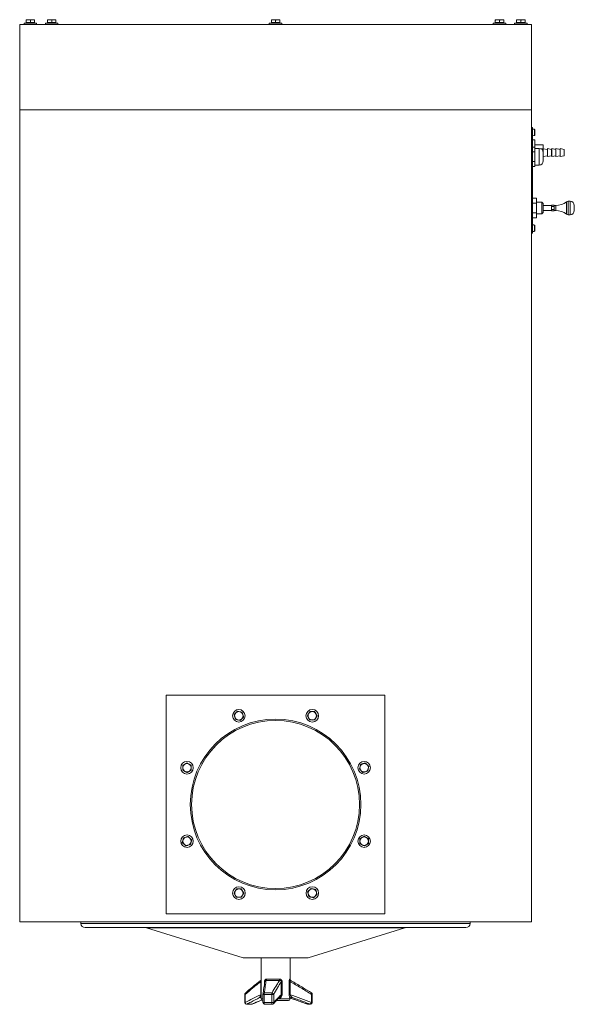
# Model space of a CAD drawing. Units: inches. Extents: x 56.5 to 82.5, y 169.5 to 215.7.
import ezdxf

# ---------------------------------------------------------------- set-up
doc = ezdxf.new("R2010")
doc.units = ezdxf.units.IN
doc.header["$MEASUREMENT"] = 0

msp = doc.modelspace()

# ---------------------------------------------------------------- linework, layer by layer
at = {"color": 7, "linetype": 'Continuous', "lineweight": 15}
for p, q in [((56.915, 215.66), (56.816, 215.66)), ((56.816, 215.534), (56.816, 215.642)), ((56.816, 215.534), (56.816, 215.502)), ((56.915, 215.534), (56.816, 215.534)), ((57.112, 215.66), (56.915, 215.66)), ((57.013, 215.534), (56.915, 215.534)), ((57.013, 215.534), (57.013, 215.642)), ((57.112, 215.534), (57.013, 215.534)), ((57.21, 215.66), (57.112, 215.66)), ((57.21, 215.534), (57.112, 215.534)), ((57.21, 215.534), (57.21, 215.642)), ((57.21, 215.502), (57.21, 215.534)), ((57.816, 215.66), (57.915, 215.66)), ((57.816, 215.534), (57.816, 215.642)), ((57.816, 215.534), (57.816, 215.502)), ((57.915, 215.534), (57.816, 215.534)), ((58.112, 215.66), (57.915, 215.66)), ((58.013, 215.534), (57.915, 215.534)), ((58.013, 215.534), (58.013, 215.642)), ((58.112, 215.534), (58.013, 215.534)), ((58.21, 215.66), (58.112, 215.66)), ((58.21, 215.534), (58.112, 215.534)), ((58.21, 215.534), (58.21, 215.642)), ((58.21, 215.502), (58.21, 215.534)), ((68.316, 215.66), (68.415, 215.66)), ((68.316, 215.534), (68.316, 215.642)), ((68.316, 215.534), (68.316, 215.502)), ((68.415, 215.534), (68.316, 215.534)), ((68.612, 215.66), (68.415, 215.66)), ((68.513, 215.534), (68.415, 215.534)), ((68.513, 215.534), (68.513, 215.642)), ((68.612, 215.534), (68.513, 215.534)), ((68.71, 215.66), (68.612, 215.66)), ((68.71, 215.534), (68.612, 215.534)), ((68.71, 215.534), (68.71, 215.642)), ((68.71, 215.502), (68.71, 215.534)), ((78.816, 215.66), (78.915, 215.66)), ((78.816, 215.534), (78.816, 215.642)), ((78.816, 215.534), (78.816, 215.502)), ((78.915, 215.534), (78.816, 215.534)), ((79.112, 215.66), (78.915, 215.66)), ((79.013, 215.534), (78.915, 215.534)), ((79.013, 215.534), (79.013, 215.642)), ((79.112, 215.534), (79.013, 215.534)), ((79.21, 215.66), (79.112, 215.66)), ((79.21, 215.534), (79.112, 215.534)), ((79.21, 215.534), (79.21, 215.642)), ((79.21, 215.502), (79.21, 215.534)), ((79.915, 215.66), (79.816, 215.66)), ((79.816, 215.534), (79.816, 215.642)), ((79.816, 215.534), (79.816, 215.502)), ((79.915, 215.534), (79.816, 215.534)), ((80.112, 215.66), (79.915, 215.66)), ((80.013, 215.534), (79.915, 215.534)), ((80.013, 215.534), (80.013, 215.642)), ((80.112, 215.534), (80.013, 215.534)), ((80.21, 215.66), (80.112, 215.66)), ((80.21, 215.534), (80.112, 215.534)), ((80.21, 215.534), (80.21, 215.642)), ((80.21, 215.502), (80.21, 215.534)), ((80.513, 215.439), (56.513, 215.439)), ((56.513, 215.439), (56.513, 211.439)), ((56.718, 215.502), (56.718, 215.439)), ((56.718, 215.502), (57.308, 215.502)), ((57.308, 215.439), (57.308, 215.502)), ((57.718, 215.502), (57.718, 215.439)), ((57.718, 215.502), (58.308, 215.502)), ((58.308, 215.439), (58.308, 215.502)), ((68.218, 215.502), (68.218, 215.439)), ((68.218, 215.502), (68.808, 215.502)), ((68.808, 215.439), (68.808, 215.502)), ((78.718, 215.502), (78.718, 215.439)), ((78.718, 215.502), (79.308, 215.502)), ((79.308, 215.439), (79.308, 215.502)), ((79.718, 215.502), (79.718, 215.439)), ((79.718, 215.502), (80.308, 215.502)), ((80.308, 215.439), (80.308, 215.502)), ((80.513, 215.439), (80.513, 211.439)), ((80.513, 211.439), (56.513, 211.439)), ((56.513, 211.439), (80.513, 211.439)), ((56.513, 173.38), (56.513, 211.439)), ((80.513, 173.38), (80.513, 211.439)), ((80.513, 210.613), (80.553, 210.613)), ((80.553, 205.652), (80.553, 210.613)), ((80.615, 210.528), (80.553, 210.534)), ((80.615, 210.526), (80.615, 210.528)), ((80.656, 210.231), (80.656, 210.522)), ((80.671, 210.506), (80.671, 210.247)), ((80.553, 210.219), (80.615, 210.225)), ((80.671, 210.022), (80.553, 210.022)), ((80.615, 210.225), (80.615, 210.227)), ((80.671, 209.689), (80.671, 210.022)), ((80.671, 209.689), (80.553, 209.689)), ((80.671, 209.795), (81.064, 209.795)), ((80.671, 209.689), (80.671, 209.576)), ((80.867, 209.628), (80.671, 209.628)), ((80.671, 209.576), (80.671, 209.462)), ((80.867, 208.841), (80.867, 209.628)), ((80.943, 209.613), (81.064, 209.613)), ((81.064, 209.613), (81.064, 209.795)), ((81.261, 209.583), (81.064, 209.613)), ((81.064, 209.432), (81.064, 209.613)), ((81.458, 209.581), (81.261, 209.622)), ((81.261, 209.622), (81.261, 209.241)), ((81.466, 209.621), (81.458, 209.581)), ((81.458, 209.581), (81.458, 209.282)), ((81.655, 209.581), (81.466, 209.621)), ((81.466, 209.621), (81.466, 209.243)), ((81.852, 209.581), (81.655, 209.621)), ((81.655, 209.621), (81.655, 209.243)), ((82.049, 209.581), (81.852, 209.621)), ((81.852, 209.621), (81.852, 209.243)), ((82.049, 209.581), (82.049, 209.282)), ((80.671, 209.462), (80.553, 209.462)), ((80.671, 209.462), (80.671, 209.235)), ((80.671, 209.235), (80.671, 209.007)), ((81.064, 209.038), (81.064, 209.432)), ((81.064, 209.25), (81.261, 209.28)), ((81.261, 209.241), (81.458, 209.282)), ((81.458, 209.282), (81.466, 209.243)), ((81.466, 209.243), (81.655, 209.282)), ((81.655, 209.243), (81.852, 209.282)), ((81.852, 209.243), (82.049, 209.282)), ((80.671, 209.007), (80.553, 209.007)), ((80.671, 208.78), (80.553, 208.78)), ((80.671, 209.007), (80.671, 208.894)), ((80.671, 208.894), (80.671, 208.78)), ((80.671, 208.841), (80.867, 208.841)), ((80.749, 207.288), (80.553, 207.288)), ((80.749, 207.288), (80.749, 207.06)), ((80.749, 207.06), (80.553, 207.06)), ((81.005, 207.109), (80.749, 207.109)), ((80.749, 207.06), (80.749, 206.606)), ((81.064, 207.05), (81.005, 207.109)), ((81.005, 206.558), (81.005, 207.109)), ((81.064, 207.05), (81.064, 206.617)), ((81.458, 206.951), (81.064, 206.951)), ((81.576, 206.97), (81.458, 206.97)), ((81.458, 206.97), (81.458, 206.935)), ((81.458, 206.935), (81.458, 206.901)), ((81.576, 206.901), (81.458, 206.901)), ((81.458, 206.901), (81.458, 206.833)), ((81.458, 206.833), (81.458, 206.765)), ((81.576, 206.765), (81.458, 206.765)), ((81.458, 206.765), (81.458, 206.731)), ((81.576, 206.97), (81.576, 206.935)), ((81.649, 206.951), (81.576, 206.951)), ((81.576, 206.935), (81.576, 206.901)), ((81.576, 206.901), (81.576, 206.833)), ((81.576, 206.833), (81.576, 206.765)), ((81.576, 206.765), (81.576, 206.731)), ((81.649, 206.951), (81.649, 206.715)), ((82.158, 207.124), (82.158, 206.543)), ((82.324, 207.148), (82.23, 207.148)), ((82.23, 207.148), (82.23, 206.518)), ((82.324, 207.148), (82.324, 206.518)), ((82.521, 206.951), (82.521, 206.715)), ((80.749, 206.606), (80.553, 206.606)), ((80.749, 206.379), (80.553, 206.379)), ((80.749, 206.606), (80.749, 206.379)), ((80.749, 206.558), (81.005, 206.558)), ((81.005, 206.558), (81.064, 206.617)), ((81.064, 206.715), (81.458, 206.715)), ((81.458, 206.731), (81.458, 206.697)), ((81.576, 206.697), (81.458, 206.697)), ((81.576, 206.731), (81.576, 206.697)), ((81.576, 206.715), (81.649, 206.715)), ((82.23, 206.518), (82.324, 206.518)), ((80.615, 206.04), (80.553, 206.046)), ((80.615, 206.038), (80.615, 206.04)), ((80.656, 205.742), (80.656, 206.034)), ((80.671, 206.018), (80.671, 205.758)), ((80.513, 205.652), (80.553, 205.652)), ((80.553, 205.731), (80.615, 205.736)), ((80.615, 205.736), (80.615, 205.739)), ((63.388, 184.005), (63.388, 173.755)), ((73.638, 184.005), (63.388, 184.005)), ((73.638, 173.755), (73.638, 184.005)), ((63.388, 173.755), (73.638, 173.755)), ((80.513, 173.38), (56.513, 173.38)), ((59.388, 173.38), (59.388, 173.306)), ((59.388, 173.306), (77.638, 173.306)), ((59.585, 173.109), (77.441, 173.109)), ((62.459, 173.102), (66.988, 171.697)), ((62.459, 173.102), (74.568, 173.102)), ((70.039, 171.697), (74.568, 173.102)), ((77.638, 173.306), (77.638, 173.38)), ((66.988, 171.697), (70.039, 171.697)), ((67.04, 171.689), (69.986, 171.689)), ((67.833, 171.689), (67.833, 169.768)), ((69.193, 170.695), (69.193, 171.689)), ((67.818, 170.628), (67.808, 170.621)), ((67.815, 169.965), (67.815, 170.572)), ((67.833, 170.572), (67.815, 170.572)), ((67.992, 170.471), (67.992, 170.572)), ((68.01, 170.572), (67.992, 170.572)), ((68.705, 170.627), (68.062, 170.627)), ((68.087, 170.695), (68.694, 170.695)), ((68.778, 169.965), (68.778, 170.572)), ((68.778, 170.572), (68.817, 170.572)), ((68.817, 170.572), (68.817, 169.965)), ((69.152, 169.965), (69.152, 170.572)), ((69.152, 170.572), (69.193, 170.572)), ((69.185, 170.695), (69.193, 170.695)), ((69.193, 170.572), (69.193, 169.965)), ((69.233, 170.627), (69.224, 170.627)), ((69.449, 170.502), (69.233, 170.627)), ((67.067, 169.98), (67.067, 169.592)), ((67.067, 169.98), (67.087, 169.98)), ((67.087, 169.98), (67.087, 169.592)), ((67.82, 169.834), (67.778, 169.834)), ((67.815, 169.965), (67.833, 169.965)), ((67.92, 169.98), (67.92, 169.592)), ((67.974, 169.98), (67.92, 169.98)), ((68.342, 169.98), (67.974, 169.98)), ((67.974, 169.98), (67.974, 169.592)), ((67.987, 170.049), (68.346, 170.049)), ((68.342, 169.592), (68.342, 169.98)), ((68.342, 169.98), (68.424, 169.98)), ((68.424, 169.98), (68.424, 169.592)), ((68.778, 169.965), (68.817, 169.965)), ((69.152, 169.965), (69.193, 169.965)), ((69.298, 169.834), (69.245, 169.834)), ((70.19, 169.592), (70.19, 169.98)), ((70.235, 169.98), (70.19, 169.98)), ((70.195, 170.049), (70.198, 170.047)), ((70.235, 169.592), (70.235, 169.98)), ((67.087, 169.592), (67.067, 169.592)), ((67.146, 169.513), (67.384, 169.513)), ((67.168, 169.518), (67.402, 169.518)), ((67.415, 169.519), (67.86, 169.709)), ((67.833, 169.768), (67.92, 169.768)), ((67.92, 169.689), (67.912, 169.689)), ((67.92, 169.592), (67.974, 169.592)), ((67.974, 169.592), (68.342, 169.592)), ((67.999, 169.513), (68.35, 169.513)), ((68.424, 169.592), (68.342, 169.592)), ((68.702, 169.689), (68.546, 169.689)), ((68.623, 169.764), (68.623, 169.774)), ((68.671, 169.768), (69.188, 169.768)), ((69.114, 169.689), (68.702, 169.689)), ((69.193, 169.764), (69.192, 169.764)), ((69.874, 169.569), (70.017, 169.518)), ((70.019, 169.518), (70.017, 169.518)), ((70.019, 169.518), (70.13, 169.518)), ((70.044, 169.513), (70.157, 169.513)), ((70.235, 169.592), (70.19, 169.592))]:
    msp.add_line(p, q, dxfattribs=at)
at = {"color": 7, "linetype": 'Continuous', "lineweight": 15, "flags": 128}
for points in [[(67.833, 170.645), (67.826, 170.636), (67.816, 170.63)], [(67.778, 169.834), (67.795, 169.838), (67.804, 169.839)], [(67.804, 169.838), (67.813, 169.838), (67.833, 169.83)], [(70.198, 170.047), (70.2, 170.046), (70.203, 170.041), (70.205, 170.035), (70.205, 170.026), (70.203, 170.016), (70.2, 170.005), (70.196, 169.993), (70.19, 169.98)], [(67.168, 169.518), (67.153, 169.514), (67.146, 169.513)], [(67.402, 169.518), (67.39, 169.514), (67.384, 169.513)], [(67.415, 169.52), (67.411, 169.518), (67.402, 169.518)], [(67.999, 169.513), (67.995, 169.514), (67.99, 169.519), (67.985, 169.527), (67.98, 169.54), (67.977, 169.556), (67.975, 169.573), (67.974, 169.592)], [(70.019, 169.518), (70.036, 169.514), (70.044, 169.513)], [(70.13, 169.518), (70.148, 169.514), (70.157, 169.513)]]:
    msp.add_lwpolyline(points, dxfattribs=at)
at = {"color": 7, "linetype": 'Continuous', "lineweight": 15}
for centre, radius in [((66.791, 183.035), 0.295), ((70.233, 183.035), 0.295), ((68.513, 178.88), 4), ((68.513, 178.88), 3.938), ((64.358, 180.6), 0.295), ((72.667, 180.602), 0.295), ((64.359, 177.159), 0.295), ((72.668, 177.16), 0.295), ((66.793, 174.725), 0.295), ((70.235, 174.726), 0.295)]:
    msp.add_circle(centre, radius, dxfattribs=at)
for centre, radius, start, end in [((80.867, 209.432), 0.197, 0, 90), ((80.867, 209.038), 0.197, 270, 0), ((81.649, 207.788), 0.837, 270, 307.4464), ((82.23, 207.03), 0.118, 90, 127.4464), ((82.324, 206.951), 0.197, 0, 90), ((81.649, 205.878), 0.837, 52.5536, 90), ((82.23, 206.636), 0.118, 232.5536, 270), ((82.324, 206.715), 0.197, 270, 0), ((66.791, 183.035), 0.197, 75, 135), ((66.791, 183.035), 0.197, 15, 75), ((70.233, 183.035), 0.197, 90, 150), ((70.233, 183.035), 0.197, 30, 90), ((66.791, 183.035), 0.197, 135, 195), ((66.791, 183.035), 0.197, 195, 255), ((66.791, 183.035), 0.197, 255, 315), ((66.791, 183.035), 0.197, 315, 15), ((70.233, 183.035), 0.197, 150, 210), ((70.233, 183.035), 0.197, 210, 270), ((70.233, 183.035), 0.197, 270, 330), ((70.233, 183.035), 0.197, 330, 30), ((64.358, 180.6), 0.197, 120, 180), ((64.358, 180.6), 0.197, 180, 240), ((64.358, 180.6), 0.197, 60, 120), ((64.358, 180.6), 0.197, 0, 60), ((64.358, 180.6), 0.197, 300, 0), ((72.667, 180.602), 0.197, 165, 225), ((72.667, 180.602), 0.197, 105, 165), ((72.667, 180.602), 0.197, 225, 285), ((72.667, 180.602), 0.197, 45, 105), ((72.667, 180.602), 0.197, 285, 345), ((72.667, 180.602), 0.197, 345, 45), ((64.358, 180.6), 0.197, 240, 300), ((64.359, 177.159), 0.197, 165, 225), ((64.359, 177.159), 0.197, 105, 165), ((64.359, 177.159), 0.197, 45, 105), ((64.359, 177.159), 0.197, 345, 45), ((72.668, 177.16), 0.197, 120, 180), ((72.668, 177.16), 0.197, 60, 120), ((72.668, 177.16), 0.197, 0, 60), ((64.359, 177.159), 0.197, 225, 285), ((64.359, 177.159), 0.197, 285, 345), ((72.668, 177.16), 0.197, 180, 240), ((72.668, 177.16), 0.197, 240, 300), ((72.668, 177.16), 0.197, 300, 0), ((66.793, 174.725), 0.197, 90, 150), ((66.793, 174.725), 0.197, 30, 90), ((70.235, 174.726), 0.197, 75, 135), ((70.235, 174.726), 0.197, 15, 75), ((66.793, 174.725), 0.197, 150, 210), ((66.793, 174.725), 0.197, 210, 270), ((66.793, 174.725), 0.197, 270, 330), ((66.793, 174.725), 0.197, 330, 30), ((70.235, 174.726), 0.197, 135, 195), ((70.235, 174.726), 0.197, 195, 255), ((70.235, 174.726), 0.197, 255, 315), ((70.235, 174.726), 0.197, 315, 15), ((59.585, 173.306), 0.197, 180, 270), ((62.406, 172.932), 0.177, 72.7743, 90), ((74.62, 172.932), 0.177, 90, 107.2257), ((77.441, 173.306), 0.197, 270, 0), ((67.04, 171.867), 0.177, 252.7743, 270), ((69.986, 171.867), 0.177, 270, 287.2257), ((74.672, 161.471), 11.439, 126.9441, 131.4833), ((72.742, 169.735), 4.806, 169.752, 171.4694), ((67.993, 170.69), 0.0942, 317.441, 2.7448), ((68.876, 170.688), 0.182, 177.8281, 199.658), ((69.264, 170.695), 0.0789, 179.8697, 239.5364), ((69.272, 170.695), 0.0787, 180, 240), ((67.146, 169.98), 0.0787, 130.4283, 180), ((67.134, 170.005), 0.0532, 137.7517, 206.9722), ((67.792, 169.772), 0.0716, 55.2029, 101.0875), ((67.999, 169.98), 0.0787, 171.7096, 180), ((67.989, 169.979), 0.07, 92.3894, 169.1956), ((68.135, 169.987), 0.161, 157.5607, 182.3977), ((68.821, 169.988), 0.478, 172.6961, 180.8815), ((68.338, 169.96), 0.0889, 13.2076, 84.7651), ((73.819, 164.813), 7.184, 135.0948, 138.8669), ((69.269, 169.763), 0.0804, 79.4648, 176.6279), ((69.271, 169.76), 0.0787, 113.105, 177.1005), ((69.272, 169.76), 0.0787, 90, 177.0771), ((69.271, 169.76), 0.0785, 69.9619, 113.1122), ((70.157, 169.98), 0.0787, 360, 58.1213), ((67.146, 169.592), 0.0787, 180, 270), ((67.173, 169.606), 0.088, 189.0498, 266.1708), ((67.384, 169.592), 0.0787, 270, 293.3231), ((67.912, 169.768), 0.0787, 180, 270), ((67.999, 169.592), 0.0787, 180, 270), ((68.568, 169.574), 0.226, 175.4781, 195.6231), ((68.35, 169.592), 0.0787, 270, 317.8714), ((68.358, 169.583), 0.0668, 318.5187, 7.4048), ((68.916, 169.842), 0.256, 185.8252, 196.6886), ((69.114, 169.768), 0.0787, 270, 357.0771), ((58.991, 139.855), 31.644, 69.8852, 71.1627), ((70.044, 169.592), 0.0787, 250.1264, 270), ((70.099, 169.604), 0.0917, 289.7021, 352.2418), ((70.157, 169.592), 0.0787, 270, 0)]:
    msp.add_arc(centre, radius, start, end, dxfattribs=at)
for points, knots in [([(56.816, 215.642), (56.841, 215.65), (56.874, 215.659), (56.907, 215.66), (56.915, 215.66)], [0, 0, 0, 0, 0.768154, 1, 1, 1, 1]), ([(56.816, 215.66), (56.816, 215.66), (56.816, 215.66), (56.816, 215.651), (56.816, 215.642)], [0, 0, 0, 0, 0.070205, 1, 1, 1, 1]), ([(56.915, 215.66), (56.941, 215.658), (56.974, 215.655), (57.006, 215.645), (57.013, 215.642)], [0, 0, 0, 0, 0.789003, 1, 1, 1, 1]), ([(57.112, 215.66), (57.114, 215.66), (57.147, 215.66), (57.18, 215.651), (57.21, 215.642)], [0, 0, 0, 0, 0.070197, 1, 1, 1, 1]), ([(57.816, 215.66), (57.816, 215.66), (57.816, 215.659), (57.816, 215.65), (57.816, 215.642)], [0, 0, 0, 0, 0.231847, 1, 1, 1, 1]), ([(57.915, 215.66), (57.917, 215.66), (57.95, 215.66), (57.983, 215.651), (58.013, 215.642)], [0, 0, 0, 0, 0.070207, 1, 1, 1, 1]), ([(58.112, 215.66), (58.114, 215.66), (58.147, 215.66), (58.18, 215.651), (58.21, 215.642)], [0, 0, 0, 0, 0.070197, 1, 1, 1, 1]), ([(58.21, 215.642), (58.21, 215.65), (58.21, 215.659), (58.21, 215.66), (58.21, 215.66)], [0, 0, 0, 0, 0.768153, 1, 1, 1, 1]), ([(68.316, 215.66), (68.316, 215.66), (68.316, 215.659), (68.316, 215.65), (68.316, 215.642)], [0, 0, 0, 0, 0.231847, 1, 1, 1, 1]), ([(68.415, 215.66), (68.417, 215.66), (68.45, 215.66), (68.483, 215.651), (68.513, 215.642)], [0, 0, 0, 0, 0.070207, 1, 1, 1, 1]), ([(68.612, 215.66), (68.614, 215.66), (68.647, 215.66), (68.68, 215.651), (68.71, 215.642)], [0, 0, 0, 0, 0.0701967, 1, 1, 1, 1]), ([(68.71, 215.642), (68.71, 215.65), (68.71, 215.659), (68.71, 215.66), (68.71, 215.66)], [0, 0, 0, 0, 0.768153, 1, 1, 1, 1]), ([(78.816, 215.66), (78.816, 215.66), (78.816, 215.659), (78.816, 215.65), (78.816, 215.642)], [0, 0, 0, 0, 0.231847, 1, 1, 1, 1]), ([(78.915, 215.66), (78.917, 215.66), (78.95, 215.66), (78.983, 215.651), (79.013, 215.642)], [0, 0, 0, 0, 0.070207, 1, 1, 1, 1]), ([(79.112, 215.66), (79.114, 215.66), (79.147, 215.66), (79.18, 215.651), (79.21, 215.642)], [0, 0, 0, 0, 0.070197, 1, 1, 1, 1]), ([(79.21, 215.642), (79.21, 215.65), (79.21, 215.659), (79.21, 215.66), (79.21, 215.66)], [0, 0, 0, 0, 0.768153, 1, 1, 1, 1]), ([(79.816, 215.642), (79.841, 215.65), (79.874, 215.659), (79.907, 215.66), (79.915, 215.66)], [0, 0, 0, 0, 0.768147, 1, 1, 1, 1]), ([(79.816, 215.66), (79.816, 215.66), (79.816, 215.66), (79.816, 215.651), (79.816, 215.642)], [0, 0, 0, 0, 0.070205, 1, 1, 1, 1]), ([(79.915, 215.66), (79.941, 215.658), (79.974, 215.655), (80.006, 215.645), (80.013, 215.642)], [0, 0, 0, 0, 0.788995, 1, 1, 1, 1]), ([(80.112, 215.66), (80.114, 215.66), (80.147, 215.66), (80.18, 215.651), (80.21, 215.642)], [0, 0, 0, 0, 0.0701972, 1, 1, 1, 1]), ([(80.615, 210.526), (80.623, 210.525), (80.637, 210.524), (80.65, 210.523), (80.656, 210.522)], [0, 0, 0, 0, 0.564578, 1, 1, 1, 1]), ([(80.656, 210.522), (80.657, 210.522), (80.659, 210.522), (80.663, 210.52), (80.667, 210.517), (80.67, 210.512), (80.671, 210.508), (80.671, 210.506), (80.671, 210.506)], [0, 0, 0, 0, 0.067856, 0.293713, 0.523963, 0.757946, 0.993121, 1, 1, 1, 1]), ([(80.656, 210.231), (80.65, 210.23), (80.637, 210.229), (80.623, 210.228), (80.615, 210.227)], [0, 0, 0, 0, 0.435422, 1, 1, 1, 1]), ([(80.671, 210.247), (80.67, 210.245), (80.67, 210.241), (80.667, 210.236), (80.663, 210.233), (80.66, 210.231), (80.657, 210.231), (80.656, 210.231)], [0, 0, 0, 0, 0.230152, 0.457183, 0.684347, 0.894454, 1, 1, 1, 1]), ([(80.615, 206.038), (80.623, 206.037), (80.637, 206.036), (80.65, 206.035), (80.656, 206.034)], [0, 0, 0, 0, 0.564578, 1, 1, 1, 1]), ([(80.656, 206.034), (80.657, 206.034), (80.659, 206.034), (80.663, 206.032), (80.667, 206.029), (80.67, 206.024), (80.671, 206.02), (80.671, 206.018), (80.671, 206.018)], [0, 0, 0, 0, 0.067857, 0.293709, 0.523949, 0.757938, 0.993111, 1, 1, 1, 1]), ([(80.656, 205.742), (80.65, 205.742), (80.637, 205.741), (80.623, 205.74), (80.615, 205.739)], [0, 0, 0, 0, 0.435422, 1, 1, 1, 1]), ([(80.671, 205.758), (80.67, 205.757), (80.67, 205.753), (80.667, 205.748), (80.663, 205.745), (80.66, 205.743), (80.657, 205.743), (80.656, 205.742)], [0, 0, 0, 0, 0.230172, 0.457187, 0.684346, 0.894454, 1, 1, 1, 1]), ([(66.732, 183.254), (66.712, 183.234), (66.686, 183.207), (66.658, 183.18), (66.652, 183.174)], [0, 0, 0, 0, 0.768153, 1, 1, 1, 1]), ([(66.842, 183.225), (66.84, 183.226), (66.803, 183.235), (66.766, 183.245), (66.732, 183.254)], [0, 0, 0, 0, 0.0702, 1, 1, 1, 1]), ([(70.233, 183.232), (70.203, 183.232), (70.164, 183.232), (70.127, 183.232), (70.119, 183.232)], [0, 0, 0, 0, 0.788999, 1, 1, 1, 1]), ([(70.347, 183.232), (70.318, 183.232), (70.281, 183.232), (70.242, 183.232), (70.233, 183.232)], [0, 0, 0, 0, 0.76815, 1, 1, 1, 1]), ([(70.404, 183.134), (70.402, 183.136), (70.383, 183.169), (70.364, 183.202), (70.347, 183.232)], [0, 0, 0, 0, 0.070209, 1, 1, 1, 1]), ([(66.652, 183.174), (66.631, 183.152), (66.603, 183.125), (66.577, 183.099), (66.572, 183.094)], [0, 0, 0, 0, 0.789003, 1, 1, 1, 1]), ([(66.601, 182.984), (66.602, 182.981), (66.612, 182.944), (66.622, 182.908), (66.631, 182.874)], [0, 0, 0, 0, 0.070193, 1, 1, 1, 1]), ([(66.74, 182.845), (66.743, 182.844), (66.78, 182.834), (66.816, 182.824), (66.85, 182.815)], [0, 0, 0, 0, 0.0702, 1, 1, 1, 1]), ([(66.85, 182.815), (66.856, 182.821), (66.882, 182.847), (66.909, 182.874), (66.931, 182.895)], [0, 0, 0, 0, 0.210997, 1, 1, 1, 1]), ([(66.931, 182.895), (66.937, 182.902), (66.964, 182.929), (66.991, 182.955), (67.011, 182.976)], [0, 0, 0, 0, 0.231844, 1, 1, 1, 1]), ([(66.981, 183.086), (66.981, 183.088), (66.971, 183.125), (66.961, 183.162), (66.952, 183.195)], [0, 0, 0, 0, 0.070192, 1, 1, 1, 1]), ([(70.063, 183.134), (70.061, 183.132), (70.042, 183.098), (70.023, 183.066), (70.006, 183.035)], [0, 0, 0, 0, 0.070192, 1, 1, 1, 1]), ([(70.063, 182.937), (70.064, 182.935), (70.083, 182.901), (70.102, 182.869), (70.119, 182.839)], [0, 0, 0, 0, 0.070191, 1, 1, 1, 1]), ([(70.119, 182.839), (70.127, 182.839), (70.164, 182.839), (70.203, 182.839), (70.233, 182.839)], [0, 0, 0, 0, 0.211001, 1, 1, 1, 1]), ([(70.233, 182.839), (70.242, 182.839), (70.281, 182.839), (70.318, 182.839), (70.347, 182.839)], [0, 0, 0, 0, 0.23185, 1, 1, 1, 1]), ([(70.404, 182.937), (70.405, 182.939), (70.424, 182.973), (70.443, 183.005), (70.46, 183.035)], [0, 0, 0, 0, 0.070209, 1, 1, 1, 1]), ([(64.26, 180.771), (64.257, 180.77), (64.224, 180.75), (64.192, 180.732), (64.161, 180.714)], [0, 0, 0, 0, 0.070207, 1, 1, 1, 1]), ([(64.161, 180.714), (64.161, 180.685), (64.161, 180.648), (64.161, 180.609), (64.161, 180.6)], [0, 0, 0, 0, 0.7681581, 1, 1, 1, 1]), ([(64.161, 180.6), (64.161, 180.57), (64.161, 180.532), (64.161, 180.495), (64.161, 180.487)], [0, 0, 0, 0, 0.7890016, 1, 1, 1, 1]), ([(64.457, 180.771), (64.454, 180.772), (64.421, 180.791), (64.388, 180.81), (64.358, 180.828)], [0, 0, 0, 0, 0.070197, 1, 1, 1, 1]), ([(64.457, 180.43), (64.459, 180.431), (64.492, 180.45), (64.525, 180.469), (64.555, 180.487)], [0, 0, 0, 0, 0.070197, 1, 1, 1, 1]), ([(64.555, 180.6), (64.555, 180.609), (64.555, 180.648), (64.555, 180.685), (64.555, 180.714)], [0, 0, 0, 0, 0.2318419, 1, 1, 1, 1]), ([(64.555, 180.487), (64.555, 180.495), (64.555, 180.532), (64.555, 180.57), (64.555, 180.6)], [0, 0, 0, 0, 0.2109984, 1, 1, 1, 1]), ([(72.477, 180.653), (72.477, 180.651), (72.467, 180.614), (72.457, 180.577), (72.448, 180.543)], [0, 0, 0, 0, 0.070211, 1, 1, 1, 1]), ([(72.448, 180.543), (72.453, 180.538), (72.48, 180.512), (72.507, 180.484), (72.528, 180.463)], [0, 0, 0, 0, 0.210998, 1, 1, 1, 1]), ([(72.616, 180.792), (72.614, 180.792), (72.577, 180.782), (72.54, 180.772), (72.507, 180.763)], [0, 0, 0, 0, 0.070199, 1, 1, 1, 1]), ([(72.528, 180.463), (72.534, 180.457), (72.562, 180.43), (72.588, 180.403), (72.609, 180.383)], [0, 0, 0, 0, 0.231847, 1, 1, 1, 1]), ([(72.718, 180.412), (72.721, 180.413), (72.758, 180.423), (72.794, 180.432), (72.828, 180.441)], [0, 0, 0, 0, 0.070199, 1, 1, 1, 1]), ([(72.807, 180.741), (72.785, 180.763), (72.758, 180.79), (72.732, 180.816), (72.726, 180.822)], [0, 0, 0, 0, 0.789002, 1, 1, 1, 1]), ([(72.887, 180.661), (72.867, 180.681), (72.84, 180.708), (72.813, 180.735), (72.807, 180.741)], [0, 0, 0, 0, 0.768156, 1, 1, 1, 1]), ([(72.858, 180.551), (72.858, 180.554), (72.868, 180.591), (72.878, 180.627), (72.887, 180.661)], [0, 0, 0, 0, 0.070213, 1, 1, 1, 1]), ([(64.26, 180.43), (64.262, 180.429), (64.295, 180.409), (64.328, 180.391), (64.358, 180.373)], [0, 0, 0, 0, 0.070207, 1, 1, 1, 1]), ([(64.169, 177.21), (64.168, 177.207), (64.158, 177.17), (64.148, 177.134), (64.139, 177.1)], [0, 0, 0, 0, 0.070193, 1, 1, 1, 1]), ([(64.308, 177.349), (64.305, 177.348), (64.268, 177.338), (64.232, 177.328), (64.198, 177.319)], [0, 0, 0, 0, 0.070199, 1, 1, 1, 1]), ([(64.498, 177.298), (64.492, 177.304), (64.465, 177.331), (64.438, 177.358), (64.418, 177.378)], [0, 0, 0, 0, 0.231858, 1, 1, 1, 1]), ([(64.578, 177.217), (64.573, 177.223), (64.547, 177.249), (64.52, 177.276), (64.498, 177.298)], [0, 0, 0, 0, 0.210998, 1, 1, 1, 1]), ([(64.549, 177.108), (64.55, 177.11), (64.56, 177.147), (64.569, 177.184), (64.578, 177.217)], [0, 0, 0, 0, 0.070193, 1, 1, 1, 1]), ([(72.57, 177.331), (72.567, 177.33), (72.534, 177.31), (72.502, 177.292), (72.471, 177.274)], [0, 0, 0, 0, 0.070207, 1, 1, 1, 1]), ([(72.471, 177.274), (72.471, 177.266), (72.471, 177.229), (72.471, 177.191), (72.471, 177.16)], [0, 0, 0, 0, 0.210994, 1, 1, 1, 1]), ([(72.767, 177.331), (72.764, 177.332), (72.731, 177.351), (72.698, 177.37), (72.668, 177.388)], [0, 0, 0, 0, 0.070197, 1, 1, 1, 1]), ([(72.865, 177.16), (72.865, 177.191), (72.865, 177.229), (72.865, 177.266), (72.865, 177.274)], [0, 0, 0, 0, 0.789006, 1, 1, 1, 1]), ([(64.139, 177.1), (64.16, 177.079), (64.186, 177.053), (64.213, 177.026), (64.22, 177.019)], [0, 0, 0, 0, 0.768153, 1, 1, 1, 1]), ([(64.22, 177.019), (64.241, 176.998), (64.268, 176.971), (64.295, 176.945), (64.3, 176.939)], [0, 0, 0, 0, 0.788991, 1, 1, 1, 1]), ([(64.41, 176.968), (64.412, 176.969), (64.45, 176.979), (64.486, 176.989), (64.52, 176.998)], [0, 0, 0, 0, 0.070199, 1, 1, 1, 1]), ([(72.471, 177.16), (72.471, 177.152), (72.471, 177.113), (72.471, 177.076), (72.471, 177.047)], [0, 0, 0, 0, 0.231847, 1, 1, 1, 1]), ([(72.57, 176.99), (72.572, 176.989), (72.605, 176.969), (72.638, 176.951), (72.668, 176.933)], [0, 0, 0, 0, 0.070207, 1, 1, 1, 1]), ([(72.767, 176.99), (72.769, 176.991), (72.802, 177.01), (72.835, 177.029), (72.865, 177.047)], [0, 0, 0, 0, 0.070197, 1, 1, 1, 1]), ([(72.865, 177.047), (72.865, 177.076), (72.865, 177.113), (72.865, 177.152), (72.865, 177.16)], [0, 0, 0, 0, 0.768153, 1, 1, 1, 1]), ([(66.793, 174.922), (66.784, 174.922), (66.746, 174.922), (66.708, 174.922), (66.679, 174.922)], [0, 0, 0, 0, 0.23185, 1, 1, 1, 1]), ([(66.907, 174.922), (66.899, 174.922), (66.862, 174.922), (66.823, 174.922), (66.793, 174.922)], [0, 0, 0, 0, 0.211001, 1, 1, 1, 1]), ([(66.964, 174.824), (66.962, 174.826), (66.943, 174.859), (66.924, 174.892), (66.907, 174.922)], [0, 0, 0, 0, 0.070209, 1, 1, 1, 1]), ([(70.176, 174.946), (70.171, 174.94), (70.144, 174.914), (70.117, 174.887), (70.096, 174.865)], [0, 0, 0, 0, 0.211008, 1, 1, 1, 1]), ([(70.286, 174.916), (70.283, 174.917), (70.246, 174.927), (70.21, 174.937), (70.176, 174.946)], [0, 0, 0, 0, 0.070205, 1, 1, 1, 1]), ([(66.623, 174.824), (66.621, 174.822), (66.602, 174.788), (66.583, 174.756), (66.566, 174.725)], [0, 0, 0, 0, 0.070192, 1, 1, 1, 1]), ([(66.623, 174.627), (66.624, 174.625), (66.643, 174.591), (66.662, 174.559), (66.679, 174.529)], [0, 0, 0, 0, 0.070192, 1, 1, 1, 1]), ([(66.679, 174.529), (66.708, 174.529), (66.746, 174.529), (66.784, 174.529), (66.793, 174.529)], [0, 0, 0, 0, 0.76815, 1, 1, 1, 1]), ([(66.793, 174.529), (66.823, 174.529), (66.862, 174.529), (66.899, 174.529), (66.907, 174.529)], [0, 0, 0, 0, 0.788999, 1, 1, 1, 1]), ([(66.964, 174.627), (66.965, 174.629), (66.984, 174.663), (67.003, 174.695), (67.02, 174.725)], [0, 0, 0, 0, 0.070209, 1, 1, 1, 1]), ([(70.096, 174.865), (70.089, 174.859), (70.062, 174.832), (70.036, 174.805), (70.015, 174.785)], [0, 0, 0, 0, 0.231847, 1, 1, 1, 1]), ([(70.045, 174.675), (70.045, 174.673), (70.055, 174.636), (70.065, 174.599), (70.074, 174.565)], [0, 0, 0, 0, 0.070192, 1, 1, 1, 1]), ([(70.184, 174.536), (70.187, 174.535), (70.224, 174.525), (70.26, 174.516), (70.294, 174.507)], [0, 0, 0, 0, 0.0702, 1, 1, 1, 1]), ([(70.294, 174.507), (70.314, 174.527), (70.341, 174.553), (70.368, 174.581), (70.374, 174.587)], [0, 0, 0, 0, 0.768153, 1, 1, 1, 1]), ([(70.374, 174.587), (70.396, 174.608), (70.423, 174.636), (70.449, 174.662), (70.454, 174.667)], [0, 0, 0, 0, 0.788992, 1, 1, 1, 1]), ([(70.425, 174.777), (70.424, 174.78), (70.414, 174.817), (70.405, 174.853), (70.396, 174.887)], [0, 0, 0, 0, 0.070193, 1, 1, 1, 1]), ([(67.815, 170.572), (67.753, 170.526), (67.629, 170.435), (67.387, 170.235), (67.207, 170.082), (67.087, 169.98)], [0, 0, 0, 0, 0.249788, 0.499639, 1, 1, 1, 1]), ([(67.815, 170.572), (67.816, 170.577), (67.818, 170.586), (67.82, 170.601), (67.82, 170.612), (67.82, 170.621), (67.819, 170.628), (67.818, 170.628), (67.818, 170.628)], [0, 0, 0, 0, 0.140473, 0.282327, 0.412337, 0.523509, 0.71488, 1, 1, 1, 1]), ([(67.92, 169.98), (67.935, 170.082), (67.957, 170.234), (67.98, 170.387), (67.988, 170.434), (67.988, 170.435)], [0, 0, 0, 0, 0.662053, 0.993354, 1, 1, 1, 1]), ([(68.062, 170.627), (68.06, 170.612), (68.048, 170.506), (68.022, 170.311), (67.997, 170.129), (67.987, 170.049)], [0, 0, 0, 0, 0.084264, 0.598473, 1, 1, 1, 1]), ([(67.992, 170.572), (67.993, 170.586), (67.994, 170.613), (68.007, 170.649), (68.027, 170.675), (68.054, 170.692), (68.075, 170.694), (68.087, 170.695)], [0, 0, 0, 0, 0.200962, 0.403071, 0.588793, 0.780449, 1, 1, 1, 1]), ([(68.062, 170.627), (68.054, 170.628), (68.044, 170.63), (68.03, 170.624), (68.022, 170.617), (68.016, 170.606), (68.013, 170.597), (68.013, 170.591), (68.012, 170.59)], [0, 0, 0, 0, 0.380216, 0.551481, 0.724217, 0.836826, 0.949706, 1, 1, 1, 1]), ([(68.346, 170.049), (68.361, 170.074), (68.435, 170.203), (68.552, 170.403), (68.66, 170.562), (68.705, 170.627)], [0, 0, 0, 0, 0.128498, 0.64251, 1, 1, 1, 1]), ([(68.778, 170.572), (68.748, 170.526), (68.688, 170.435), (68.57, 170.235), (68.483, 170.082), (68.424, 169.98)], [0, 0, 0, 0, 0.249788, 0.499639, 1, 1, 1, 1]), ([(68.694, 170.695), (68.71, 170.694), (68.742, 170.691), (68.782, 170.667), (68.807, 170.632), (68.816, 170.599), (68.817, 170.58), (68.817, 170.572)], [0, 0, 0, 0, 0.245858, 0.493125, 0.706156, 0.891458, 1, 1, 1, 1]), ([(68.778, 170.572), (68.778, 170.577), (68.779, 170.586), (68.776, 170.601), (68.769, 170.612), (68.759, 170.621), (68.742, 170.629), (68.722, 170.63), (68.709, 170.627), (68.705, 170.627)], [0, 0, 0, 0, 0.1181287, 0.2374199, 0.3467472, 0.4402354, 0.6011695, 0.8829944, 1, 1, 1, 1]), ([(69.152, 170.572), (69.153, 170.586), (69.153, 170.613), (69.16, 170.649), (69.168, 170.675), (69.178, 170.692), (69.182, 170.694), (69.185, 170.695)], [0, 0, 0, 0, 0.200962, 0.403072, 0.588792, 0.780448, 1, 1, 1, 1]), ([(69.224, 170.627), (69.218, 170.628), (69.21, 170.63), (69.199, 170.624), (69.192, 170.617), (69.189, 170.606), (69.188, 170.594), (69.19, 170.582), (69.192, 170.575), (69.193, 170.572)], [0, 0, 0, 0, 0.324837, 0.471156, 0.618733, 0.714939, 0.811376, 0.933012, 1, 1, 1, 1]), ([(70.19, 169.98), (70.026, 170.082), (69.778, 170.235), (69.447, 170.434), (69.277, 170.526), (69.193, 170.572)], [0, 0, 0, 0, 0.499825, 0.749945, 1, 1, 1, 1]), ([(69.224, 170.627), (69.252, 170.612), (69.449, 170.506), (69.771, 170.311), (70.066, 170.129), (70.195, 170.049)], [0, 0, 0, 0, 0.0842637, 0.5984734, 1, 1, 1, 1]), ([(67.087, 169.592), (67.207, 169.657), (67.449, 169.787), (67.693, 169.906), (67.815, 169.965)], [0, 0, 0, 0, 0.499922, 1, 1, 1, 1]), ([(67.778, 169.834), (67.772, 169.831), (67.631, 169.763), (67.428, 169.657), (67.232, 169.552), (67.168, 169.518)], [0, 0, 0, 0, 0.0314365, 0.6804, 1, 1, 1, 1]), ([(67.778, 169.843), (67.779, 169.844), (67.782, 169.856), (67.791, 169.883), (67.804, 169.922), (67.811, 169.946), (67.814, 169.96), (67.815, 169.965)], [0, 0, 0, 0, 0.070046, 0.541983, 0.771701, 0.928512, 1, 1, 1, 1]), ([(68.424, 169.592), (68.483, 169.657), (68.6, 169.787), (68.719, 169.906), (68.778, 169.965)], [0, 0, 0, 0, 0.499922, 1, 1, 1, 1]), ([(68.817, 169.965), (68.815, 169.946), (68.81, 169.902), (68.775, 169.842), (68.728, 169.794), (68.688, 169.776), (68.671, 169.768)], [0, 0, 0, 0, 0.215942, 0.496313, 0.784259, 1, 1, 1, 1]), ([(68.73, 169.885), (68.735, 169.888), (68.749, 169.899), (68.763, 169.922), (68.775, 169.946), (68.777, 169.96), (68.778, 169.965)], [0, 0, 0, 0, 0.17586, 0.589205, 0.871367, 1, 1, 1, 1]), ([(69.188, 169.768), (69.188, 169.769), (69.185, 169.777), (69.178, 169.802), (69.165, 169.852), (69.154, 169.909), (69.153, 169.949), (69.152, 169.965)], [0, 0, 0, 0, 0.018165, 0.28133, 0.551677, 0.814891, 1, 1, 1, 1]), ([(69.193, 169.965), (69.196, 169.956), (69.204, 169.93), (69.237, 169.887), (69.265, 169.856), (69.282, 169.844), (69.283, 169.843)], [0, 0, 0, 0, 0.149684, 0.425301, 0.955562, 1, 1, 1, 1]), ([(69.193, 169.965), (69.36, 169.906), (69.694, 169.787), (70.025, 169.657), (70.19, 169.592)], [0, 0, 0, 0, 0.4997966, 1, 1, 1, 1]), ([(70.13, 169.518), (70.085, 169.535), (69.861, 169.623), (69.585, 169.73), (69.351, 169.815), (69.298, 169.834)], [0, 0, 0, 0, 0.162222, 0.811126, 1, 1, 1, 1]), ([(67.402, 169.518), (67.443, 169.535), (67.595, 169.601), (67.746, 169.665), (67.858, 169.712)], [0, 0, 0, 0, 0.267446, 1, 1, 1, 1]), ([(69.208, 169.804), (69.383, 169.744), (69.654, 169.65), (69.924, 169.553), (70.019, 169.518)], [0, 0, 0, 0, 0.646014, 1, 1, 1, 1])]:
    msp.add_open_spline(points, degree=3, knots=knots, dxfattribs=at)
for points in [[(57.013, 215.642), (57.112, 215.66)], [(57.21, 215.642), (57.21, 215.66)], [(57.816, 215.642), (57.915, 215.66)], [(58.013, 215.642), (58.112, 215.66)], [(68.316, 215.642), (68.415, 215.66)], [(68.513, 215.642), (68.612, 215.66)], [(78.816, 215.642), (78.915, 215.66)], [(79.013, 215.642), (79.112, 215.66)], [(80.013, 215.642), (80.112, 215.66)], [(80.21, 215.642), (80.21, 215.66)], [(66.952, 183.195), (66.842, 183.225)], [(70.119, 183.232), (70.063, 183.134)], [(66.572, 183.094), (66.601, 182.984)], [(66.631, 182.874), (66.74, 182.845)], [(67.011, 182.976), (66.981, 183.086)], [(70.006, 183.035), (70.063, 182.937)], [(70.347, 182.839), (70.404, 182.937)], [(70.46, 183.035), (70.404, 183.134)], [(64.161, 180.487), (64.26, 180.43)], [(64.358, 180.828), (64.26, 180.771)], [(64.555, 180.714), (64.457, 180.771)], [(72.507, 180.763), (72.477, 180.653)], [(72.726, 180.822), (72.616, 180.792)], [(72.828, 180.441), (72.858, 180.551)], [(64.358, 180.373), (64.457, 180.43)], [(72.609, 180.383), (72.718, 180.412)], [(64.198, 177.319), (64.169, 177.21)], [(64.418, 177.378), (64.308, 177.349)], [(72.668, 177.388), (72.57, 177.331)], [(72.865, 177.274), (72.767, 177.331)], [(64.3, 176.939), (64.41, 176.968)], [(64.52, 176.998), (64.549, 177.108)], [(72.471, 177.047), (72.57, 176.99)], [(72.668, 176.933), (72.767, 176.99)], [(66.679, 174.922), (66.623, 174.824)], [(70.396, 174.887), (70.286, 174.916)], [(66.566, 174.725), (66.623, 174.627)], [(66.907, 174.529), (66.964, 174.627)], [(67.02, 174.725), (66.964, 174.824)], [(70.015, 174.785), (70.045, 174.675)], [(70.074, 174.565), (70.184, 174.536)], [(70.454, 174.667), (70.425, 174.777)], [(67.778, 169.834), (67.778, 169.843)], [(69.283, 169.843), (69.298, 169.834)], [(68.671, 169.768), (68.623, 169.764)], [(69.192, 169.764), (69.188, 169.768)]]:
    msp.add_open_spline(points, degree=1, dxfattribs=at)

doc.saveas('drawing.dxf')
